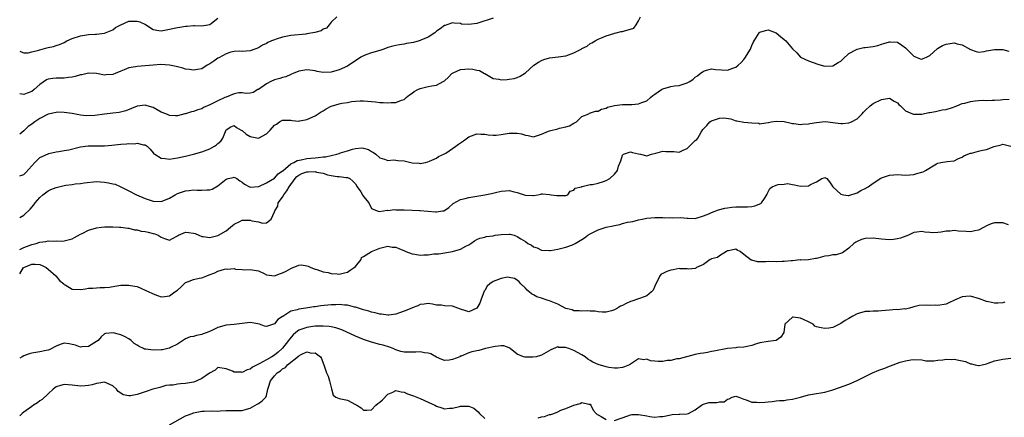
# Model space of a CAD drawing. Units: inches. Extents: x 2538000 to 2541000, y 1542000 to 1545000.
# Drawn here: x 2538000 to 2538243, y 1542814 to 1542912 of the extents above; entities that cross this region are included whole.
import ezdxf

# ---------------------------------------------------------------- set-up
doc = ezdxf.new("R2010")
doc.units = ezdxf.units.IN
doc.header["$MEASUREMENT"] = 0
doc.layers.add('LD25381542_2ft', color=64, linetype='Continuous')

msp = doc.modelspace()

# ---------------------------------------------------------------- linework, layer by layer
at = {"layer": 'LD25381542_2ft'}
for points, elevation in [([(2538000, 1542873.67), (2538001, 1542874.01), (2538001.52, 1542874.48), (2538003, 1542876.18), (2538003.78, 1542877), (2538004.39, 1542877.61), (2538005, 1542878.19), (2538007, 1542879.16), (2538007.19, 1542879.19), (2538009, 1542879.63), (2538009.69, 1542879.69), (2538011, 1542879.97), (2538012.13, 1542880.13), (2538014.74, 1542880.74), (2538015, 1542880.81), (2538016.89, 1542881.11), (2538017, 1542881.13), (2538019, 1542881.11), (2538020.94, 1542881.06), (2538022.75, 1542881.25), (2538025, 1542881.53), (2538026.43, 1542881.57), (2538027, 1542881.65), (2538028.39, 1542881.61), (2538029, 1542881.72), (2538030.62, 1542881.38), (2538031, 1542881.38), (2538031.52, 1542881), (2538032.26, 1542880.26), (2538033, 1542879.38), (2538033.16, 1542879.16), (2538033.38, 1542879), (2538035, 1542878.04), (2538036, 1542878), (2538037, 1542877.84), (2538037.97, 1542877.97), (2538039, 1542878.13), (2538041, 1542878.57), (2538043, 1542879.03), (2538045, 1542879.59), (2538047, 1542880.38), (2538048.16, 1542881), (2538048.67, 1542881.33), (2538049, 1542881.68), (2538049.71, 1542882.29), (2538050.19, 1542883), (2538051, 1542885.02), (2538052.21, 1542885.79), (2538053, 1542886.08), (2538053.59, 1542885.59), (2538054.78, 1542885), (2538054.89, 1542884.89), (2538055, 1542884.87), (2538055.96, 1542883.96), (2538057, 1542883.42), (2538057.36, 1542883.36), (2538059.02, 1542882.98), (2538061, 1542884.06), (2538061.93, 1542885), (2538063, 1542886.23), (2538063.51, 1542886.49), (2538064.19, 1542887), (2538065, 1542887.46), (2538067, 1542887.46), (2538067.37, 1542887.37), (2538069, 1542887.23), (2538069.25, 1542887.25), (2538071, 1542887.57), (2538073, 1542888.48), (2538074.54, 1542889.46), (2538075, 1542889.78), (2538075.8, 1542890.2), (2538077, 1542890.9), (2538077.31, 1542891), (2538079, 1542891.44), (2538079.6, 1542891.6), (2538081, 1542891.84), (2538082.03, 1542892.03), (2538083, 1542892.16), (2538084.18, 1542892.18), (2538085, 1542892.22), (2538087, 1542892.04), (2538087.98, 1542891.98), (2538089, 1542891.84), (2538089.82, 1542891.82), (2538091, 1542891.73), (2538091.79, 1542891.79), (2538093, 1542891.84), (2538094.37, 1542892.37), (2538095, 1542892.56), (2538095.57, 1542893), (2538096.32, 1542893.68), (2538097, 1542894.13), (2538097.49, 1542894.51), (2538098.39, 1542895), (2538099, 1542895.29), (2538101, 1542895.74), (2538101.92, 1542895.92), (2538103, 1542896.08), (2538104.72, 1542897), (2538105, 1542897.17), (2538105.97, 1542898.03), (2538106.86, 1542899), (2538107, 1542899.09), (2538107.14, 1542899.14), (2538109, 1542899.94), (2538110.03, 1542900.03), (2538111, 1542900.14), (2538112.05, 1542900.05), (2538113, 1542899.82), (2538113.68, 1542899.68), (2538114.91, 1542899), (2538115, 1542898.93), (2538117, 1542897.76), (2538118.47, 1542897.53), (2538119, 1542897.42), (2538120.51, 1542897.49), (2538121, 1542897.54), (2538122.25, 1542897.75), (2538123, 1542898.01), (2538123.73, 1542898.27), (2538125, 1542899.16), (2538127.07, 1542901), (2538128.22, 1542901.78), (2538129, 1542902.19), (2538129.58, 1542902.42), (2538131, 1542902.84), (2538133.07, 1542903.07), (2538135, 1542903.37), (2538137, 1542904.06), (2538138.82, 1542905), (2538139, 1542905.12), (2538140.25, 1542905.75), (2538141, 1542906.39), (2538141.47, 1542906.53), (2538142.22, 1542907), (2538143, 1542907.42), (2538143.78, 1542907.78), (2538145, 1542908.26), (2538146.84, 1542908.84), (2538147, 1542908.9), (2538147.42, 1542909), (2538148.67, 1542909.33), (2538149, 1542909.35), (2538149.52, 1542909.52), (2538151, 1542909.91), (2538151.83, 1542910.17), (2538152.43, 1542911), (2538153, 1542911.98), (2538153.42, 1542913)], 8232), ([(2538078.4, 1542913), (2538077, 1542911.61), (2538076.47, 1542911), (2538075.85, 1542910.15), (2538075, 1542909.89), (2538074.5, 1542909.5), (2538072.94, 1542909.06), (2538071, 1542908.73), (2538070.72, 1542908.72), (2538067, 1542908.37), (2538066.17, 1542908.17), (2538065, 1542907.96), (2538063.41, 1542907.41), (2538063, 1542907.31), (2538062.27, 1542907), (2538061.38, 1542906.62), (2538061, 1542906.41), (2538060.05, 1542905.95), (2538059, 1542905.34), (2538058.13, 1542905), (2538057, 1542904.54), (2538055, 1542904.44), (2538054.45, 1542904.45), (2538053, 1542904.41), (2538052.23, 1542904.23), (2538051, 1542903.8), (2538049.19, 1542902.81), (2538049, 1542902.72), (2538047.96, 1542902.04), (2538047, 1542901.35), (2538046.31, 1542901), (2538045, 1542900.12), (2538043.92, 1542899.92), (2538043, 1542899.77), (2538041.95, 1542899.95), (2538041, 1542900.05), (2538040.31, 1542900.31), (2538039, 1542900.58), (2538038.68, 1542900.68), (2538037.02, 1542901.02), (2538034.85, 1542901.15), (2538032.96, 1542901.04), (2538031, 1542900.87), (2538029, 1542900.73), (2538028.65, 1542900.65), (2538027, 1542900.36), (2538025.86, 1542899.86), (2538025, 1542899.55), (2538023.64, 1542899), (2538023.19, 1542898.81), (2538023, 1542898.7), (2538021.4, 1542898.6), (2538021, 1542898.56), (2538019, 1542898.95), (2538017, 1542899.03), (2538015.36, 1542898.64), (2538015, 1542898.61), (2538013.75, 1542898.25), (2538013, 1542898.09), (2538012.04, 1542897.96), (2538011, 1542897.83), (2538009, 1542897.83), (2538008.23, 1542897.77), (2538007, 1542897.55), (2538006.63, 1542897.37), (2538005, 1542896.25), (2538003.6, 1542895), (2538003, 1542894.54), (2538001.86, 1542894.14), (2538001, 1542893.76), (2538000, 1542893.94)], 8228), ([(2538117, 1542912.67), (2538113, 1542911.28), (2538111, 1542911.06), (2538109.19, 1542911.19), (2538109, 1542911.28), (2538107.37, 1542911.37), (2538107, 1542911.45), (2538105.62, 1542911), (2538105.15, 1542910.85), (2538105, 1542910.82), (2538103.98, 1542910.02), (2538103, 1542909.39), (2538102.6, 1542909), (2538101, 1542907.96), (2538099.18, 1542907.18), (2538099, 1542907.09), (2538098.71, 1542907), (2538097.35, 1542906.65), (2538095.64, 1542906.36), (2538095, 1542906.22), (2538093.92, 1542906.08), (2538093, 1542905.88), (2538092.27, 1542905.73), (2538091, 1542905.36), (2538090, 1542905), (2538089, 1542904.67), (2538087, 1542904.08), (2538085.54, 1542903.54), (2538085, 1542903.37), (2538084.35, 1542903), (2538083, 1542902.13), (2538082.35, 1542901.65), (2538081, 1542900.8), (2538079, 1542899.84), (2538077, 1542899.26), (2538075, 1542899.25), (2538073.5, 1542899.5), (2538073, 1542899.61), (2538071.75, 1542899.75), (2538071, 1542899.86), (2538069, 1542899.56), (2538067.61, 1542899), (2538067.19, 1542898.8), (2538067, 1542898.74), (2538065.82, 1542898.18), (2538065, 1542898), (2538064.3, 1542897.7), (2538063, 1542897.42), (2538062.08, 1542897), (2538061, 1542896.45), (2538059, 1542895.05), (2538058.88, 1542895), (2538057.71, 1542894.29), (2538057, 1542894.09), (2538055.96, 1542894.04), (2538055, 1542894.2), (2538054.15, 1542894.15), (2538053, 1542893.97), (2538051, 1542893.16), (2538050.72, 1542893), (2538049, 1542892.24), (2538047.36, 1542891.36), (2538047, 1542891.19), (2538045.46, 1542890.54), (2538045, 1542890.27), (2538044.01, 1542889.99), (2538043, 1542889.61), (2538042.5, 1542889.5), (2538041, 1542889.04), (2538040.8, 1542889), (2538039, 1542888.49), (2538038.53, 1542888.53), (2538037, 1542888.58), (2538036.74, 1542888.74), (2538036.13, 1542889), (2538035, 1542889.45), (2538033, 1542890.53), (2538031.5, 1542891), (2538031, 1542891.17), (2538029, 1542890.9), (2538027.67, 1542890.33), (2538026.24, 1542889.76), (2538024.63, 1542889.37), (2538023, 1542889.2), (2538021, 1542888.93), (2538018.58, 1542888.58), (2538016.51, 1542888.51), (2538015, 1542888.68), (2538013, 1542889.05), (2538011, 1542889.34), (2538009.38, 1542889.38), (2538009, 1542889.36), (2538007, 1542888.89), (2538005, 1542887.84), (2538003.73, 1542887), (2538003, 1542886.48), (2538002.1, 1542885.9), (2538001, 1542884.82), (2538000, 1542883.98)], 8230), ([(2538000, 1542904.52), (2538000.33, 1542904.33), (2538001, 1542904.11), (2538002.08, 1542904.08), (2538003, 1542904.29), (2538004.76, 1542904.76), (2538005, 1542904.85), (2538005.59, 1542905), (2538006.69, 1542905.31), (2538007, 1542905.36), (2538008.33, 1542905.67), (2538009, 1542905.85), (2538009.85, 1542906.15), (2538011, 1542906.65), (2538011.67, 1542907), (2538013, 1542907.63), (2538015, 1542908.31), (2538016.54, 1542908.54), (2538017, 1542908.6), (2538018.72, 1542908.72), (2538019, 1542908.72), (2538021, 1542908.96), (2538023, 1542909.76), (2538023.68, 1542910.32), (2538024.97, 1542911), (2538027, 1542911.87), (2538029, 1542911.91), (2538029.7, 1542911.7), (2538031.06, 1542911.06), (2538033, 1542909.87), (2538034.42, 1542909.58), (2538035, 1542909.48), (2538037, 1542909.88), (2538039, 1542910.33), (2538039.62, 1542910.38), (2538041, 1542910.66), (2538041.36, 1542910.64), (2538043, 1542910.83), (2538043.21, 1542910.79), (2538045, 1542910.73), (2538047, 1542911.1), (2538047.38, 1542911.38), (2538049, 1542912.67)], 8226), ([(2538000, 1542863.4), (2538001, 1542863.97), (2538002.55, 1542865.45), (2538003.51, 1542866.49), (2538003.83, 1542867), (2538005, 1542868.31), (2538005.69, 1542869), (2538007, 1542869.96), (2538007.69, 1542870.31), (2538009, 1542870.84), (2538011, 1542871.32), (2538011.4, 1542871.4), (2538013, 1542871.57), (2538013.7, 1542871.7), (2538015, 1542871.76), (2538015.95, 1542871.95), (2538019, 1542872.25), (2538021, 1542872.13), (2538021.98, 1542871.98), (2538023, 1542871.71), (2538023.59, 1542871.59), (2538025, 1542870.99), (2538027, 1542870), (2538028.86, 1542869), (2538031, 1542868.05), (2538033, 1542867.39), (2538035, 1542867.37), (2538035.6, 1542867.6), (2538037, 1542868.19), (2538038.41, 1542869), (2538039, 1542869.3), (2538040.23, 1542869.77), (2538041, 1542870.01), (2538041.93, 1542870.07), (2538043, 1542870.24), (2538043.89, 1542870.11), (2538045, 1542870.11), (2538046.23, 1542870.23), (2538047, 1542870.2), (2538047.59, 1542870.41), (2538049, 1542871.2), (2538050.2, 1542872.2), (2538051, 1542872.85), (2538051.52, 1542873), (2538052.74, 1542873.26), (2538053, 1542873.36), (2538053.67, 1542873), (2538054.44, 1542872.44), (2538055, 1542872.12), (2538055.6, 1542871.6), (2538056.79, 1542871), (2538057, 1542870.92), (2538059, 1542871.06), (2538059.09, 1542871.09), (2538061, 1542871.98), (2538063, 1542873.1), (2538063.86, 1542874.14), (2538065, 1542874.89), (2538065.04, 1542874.96), (2538067, 1542876.61), (2538067.8, 1542877), (2538068.55, 1542877.45), (2538069.6, 1542877.6), (2538071, 1542877.94), (2538071.96, 1542878.04), (2538073, 1542878.16), (2538073.81, 1542878.19), (2538075, 1542878.36), (2538075.6, 1542878.4), (2538077, 1542878.68), (2538078.36, 1542879), (2538079, 1542879.21), (2538079.34, 1542879.34), (2538081, 1542879.9), (2538082.28, 1542880.28), (2538083, 1542880.43), (2538084.57, 1542880.57), (2538085, 1542880.51), (2538086.19, 1542880.19), (2538087, 1542879.68), (2538087.44, 1542879.44), (2538088.01, 1542879), (2538089, 1542878.15), (2538090.22, 1542877.78), (2538091, 1542877.5), (2538092.39, 1542877.61), (2538093, 1542877.58), (2538093.51, 1542877.51), (2538095, 1542877.4), (2538097, 1542876.91), (2538098.78, 1542876.78), (2538099, 1542876.75), (2538100.3, 1542877), (2538100.86, 1542877.14), (2538101.31, 1542877.31), (2538103, 1542878.09), (2538103.54, 1542878.46), (2538105, 1542879.13), (2538105.32, 1542879.32), (2538107, 1542880.4), (2538107.84, 1542881), (2538108.49, 1542881.51), (2538109, 1542881.86), (2538109.69, 1542882.31), (2538111, 1542883.33), (2538113, 1542884.09), (2538113.99, 1542883.99), (2538115, 1542883.99), (2538115.82, 1542883.82), (2538117, 1542883.76), (2538117.76, 1542883.76), (2538119, 1542883.89), (2538120.04, 1542884.04), (2538121, 1542884.25), (2538123, 1542884.25), (2538124.05, 1542884.05), (2538125, 1542883.72), (2538125.68, 1542883.68), (2538127, 1542883.36), (2538129, 1542884), (2538130.69, 1542884.69), (2538131, 1542884.84), (2538133, 1542885.31), (2538133.44, 1542885.44), (2538135, 1542885.77), (2538135.93, 1542886.07), (2538137, 1542886.69), (2538137.62, 1542887), (2538139, 1542888.33), (2538140.71, 1542889), (2538140.86, 1542889.14), (2538142.3, 1542889.7), (2538143, 1542889.63), (2538143.81, 1542890.19), (2538145, 1542890.37), (2538145.34, 1542890.66), (2538147, 1542891.08), (2538147.07, 1542891.07), (2538149, 1542891.31), (2538151, 1542891.28), (2538151.32, 1542891.32), (2538153, 1542891.44), (2538153.79, 1542891.79), (2538155, 1542892.25), (2538155.91, 1542893), (2538156.48, 1542893.52), (2538157, 1542893.89), (2538158.68, 1542895), (2538159, 1542895.18), (2538161, 1542895.72), (2538161.88, 1542895.88), (2538163, 1542896.01), (2538164.53, 1542896.53), (2538165, 1542896.64), (2538165.62, 1542897), (2538166.45, 1542897.55), (2538167, 1542898.03), (2538167.57, 1542898.43), (2538168.19, 1542899), (2538169, 1542899.58), (2538169.76, 1542899.76), (2538171, 1542900.14), (2538171.96, 1542899.96), (2538175, 1542899.78), (2538176.3, 1542900.3), (2538177, 1542900.51), (2538177.64, 1542901), (2538178.35, 1542901.65), (2538179, 1542902.46), (2538179.27, 1542902.73), (2538179.45, 1542903), (2538180.06, 1542904.06), (2538180.65, 1542905), (2538180.77, 1542905.23), (2538181, 1542905.85), (2538181.35, 1542906.65), (2538181.53, 1542907), (2538182.78, 1542909), (2538183, 1542909.2), (2538184.39, 1542909.61), (2538185, 1542909.76), (2538187, 1542909), (2538188.07, 1542908.07), (2538189, 1542907.34), (2538189.35, 1542907), (2538191, 1542905.06), (2538192.09, 1542904.09), (2538193, 1542903), (2538195, 1542902.06), (2538197.26, 1542901.26), (2538198.14, 1542901), (2538199, 1542900.78), (2538201, 1542900.84), (2538202.3, 1542901.7), (2538203, 1542902.05), (2538203.47, 1542902.53), (2538205, 1542903.88), (2538207, 1542905), (2538208.63, 1542905.37), (2538209, 1542905.4), (2538211, 1542905.67), (2538212.09, 1542905.91), (2538213, 1542906.21), (2538213.64, 1542906.36), (2538215, 1542906.83), (2538215.2, 1542906.8), (2538217, 1542906.69), (2538218.06, 1542905.94), (2538219, 1542905.3), (2538219.33, 1542905), (2538221, 1542903.27), (2538222.61, 1542902.61), (2538223, 1542902.51), (2538223.36, 1542902.64), (2538224.18, 1542903), (2538225, 1542903.4), (2538226.88, 1542905.12), (2538228.14, 1542905.86), (2538229, 1542906.22), (2538231, 1542906.51), (2538231.7, 1542906.3), (2538233, 1542906.01), (2538235, 1542904.88), (2538236.42, 1542904.42), (2538237, 1542904.27), (2538238.44, 1542904.44), (2538239, 1542904.53), (2538241, 1542904.93), (2538243, 1542904.86), (2538244.52, 1542904.52)], 8234), ([(2538000, 1542855.5), (2538001, 1542856), (2538003, 1542856.73), (2538004.1, 1542857), (2538004.77, 1542857.23), (2538005, 1542857.33), (2538006.5, 1542857.5), (2538007, 1542857.66), (2538008.45, 1542857.55), (2538009, 1542857.61), (2538010.44, 1542857.56), (2538011, 1542857.59), (2538013, 1542858.15), (2538013.53, 1542858.47), (2538015, 1542859.27), (2538015.47, 1542859.47), (2538017, 1542860.27), (2538019, 1542860.86), (2538020.26, 1542861), (2538021.08, 1542861.08), (2538023, 1542861.06), (2538024.67, 1542861), (2538025, 1542860.98), (2538026.74, 1542860.74), (2538027, 1542860.75), (2538028.37, 1542860.37), (2538029, 1542860.34), (2538030.05, 1542860.05), (2538031, 1542859.92), (2538031.77, 1542859.77), (2538033, 1542859.46), (2538033.38, 1542859.38), (2538034.22, 1542859), (2538035, 1542858.52), (2538035.78, 1542858.22), (2538037, 1542857.8), (2538037.77, 1542858.23), (2538039, 1542858.83), (2538039.27, 1542859), (2538041, 1542859.74), (2538041.69, 1542859.69), (2538043, 1542859.53), (2538043.41, 1542859.41), (2538044.28, 1542859), (2538045, 1542858.7), (2538045.32, 1542858.68), (2538047, 1542858.47), (2538049, 1542858.92), (2538049.18, 1542859), (2538051, 1542860.12), (2538052.07, 1542861), (2538052.57, 1542861.43), (2538053, 1542861.75), (2538054.38, 1542862.38), (2538055, 1542862.71), (2538055.27, 1542862.73), (2538057, 1542862.72), (2538057.41, 1542862.59), (2538059, 1542862.28), (2538060.03, 1542861.97), (2538061, 1542862.1), (2538062.2, 1542863), (2538063, 1542864.75), (2538063.04, 1542865), (2538063.82, 1542866.18), (2538063.91, 1542867), (2538065, 1542868.45), (2538065.29, 1542869), (2538066.04, 1542869.96), (2538066.64, 1542871), (2538068.1, 1542873), (2538068.51, 1542873.49), (2538069, 1542873.84), (2538069.77, 1542874.23), (2538071, 1542874.68), (2538071.33, 1542874.67), (2538073, 1542874.73), (2538073.4, 1542874.6), (2538075, 1542874.32), (2538076.07, 1542873.93), (2538077, 1542873.75), (2538078.49, 1542873.51), (2538079, 1542873.48), (2538080.71, 1542873.29), (2538081, 1542873.29), (2538081.57, 1542873), (2538082.37, 1542872.37), (2538083, 1542871.69), (2538083.42, 1542871), (2538084.29, 1542869.71), (2538084.74, 1542869), (2538084.83, 1542868.83), (2538085, 1542868.57), (2538086.31, 1542867), (2538087, 1542865.63), (2538088.4, 1542865), (2538088.86, 1542864.86), (2538089.93, 1542865), (2538090.82, 1542865.18), (2538091, 1542865.14), (2538092.66, 1542865.34), (2538093, 1542865.29), (2538094.71, 1542865.29), (2538095, 1542865.26), (2538097, 1542865.21), (2538098.85, 1542865.15), (2538099, 1542865.16), (2538102.81, 1542864.81), (2538103, 1542864.78), (2538104.53, 1542865), (2538104.93, 1542865.07), (2538105, 1542865.1), (2538106.12, 1542865.88), (2538107.19, 1542866.81), (2538109, 1542867.86), (2538110.09, 1542868.09), (2538111, 1542868.33), (2538113, 1542868.62), (2538115, 1542868.98), (2538116.65, 1542869.35), (2538117.58, 1542869.58), (2538119, 1542869.88), (2538120.06, 1542869.94), (2538121, 1542870.05), (2538122.27, 1542869.73), (2538123, 1542869.59), (2538124.7, 1542869), (2538125, 1542868.87), (2538126.83, 1542868.83), (2538127, 1542868.84), (2538128.06, 1542869), (2538128.85, 1542869.15), (2538129, 1542869.21), (2538129.24, 1542869.24), (2538131, 1542869.11), (2538131.38, 1542869), (2538132.82, 1542868.82), (2538135, 1542868.82), (2538135.5, 1542869), (2538136.1, 1542869.9), (2538137, 1542870.15), (2538137.34, 1542870.66), (2538138.84, 1542871), (2538139, 1542871.07), (2538139.05, 1542871.05), (2538141, 1542871.55), (2538141.56, 1542871.56), (2538143, 1542871.91), (2538144.29, 1542872.29), (2538145, 1542872.53), (2538145.87, 1542873), (2538147, 1542874.07), (2538147.78, 1542875), (2538148.05, 1542876.05), (2538148.58, 1542877.42), (2538149, 1542878.75), (2538149.22, 1542879), (2538151, 1542879.61), (2538151.45, 1542879.45), (2538153, 1542879.08), (2538153.46, 1542879), (2538155, 1542878.61), (2538156.16, 1542879), (2538157.27, 1542879.27), (2538159, 1542879.77), (2538159.72, 1542879.72), (2538161.69, 1542879.69), (2538163, 1542879.54), (2538164.04, 1542880.04), (2538165, 1542880.41), (2538165.6, 1542881), (2538166.28, 1542881.72), (2538167, 1542882.38), (2538167.35, 1542882.65), (2538167.65, 1542883), (2538168.48, 1542884.48), (2538168.89, 1542885.11), (2538169.86, 1542886.14), (2538170.58, 1542887), (2538171, 1542887.26), (2538173, 1542887.94), (2538174.02, 1542888.02), (2538175.79, 1542887.79), (2538177, 1542887.31), (2538177.29, 1542887.29), (2538179, 1542886.92), (2538181, 1542886.76), (2538182.69, 1542886.69), (2538183, 1542886.57), (2538183.41, 1542886.59), (2538185, 1542886.84), (2538185.12, 1542886.88), (2538185.77, 1542887), (2538187, 1542887.21), (2538189, 1542887.11), (2538190.69, 1542886.69), (2538191, 1542886.64), (2538191.4, 1542886.6), (2538193, 1542886.4), (2538193.53, 1542886.47), (2538195, 1542886.57), (2538195.36, 1542886.64), (2538197, 1542886.9), (2538199.07, 1542887.07), (2538201, 1542886.89), (2538203, 1542886.6), (2538203.36, 1542886.64), (2538205, 1542886.77), (2538205.58, 1542887), (2538207, 1542887.8), (2538208.29, 1542889), (2538208.61, 1542889.39), (2538209, 1542889.82), (2538210.25, 1542891), (2538211, 1542891.54), (2538213, 1542892.57), (2538215, 1542892.88), (2538216.14, 1542892.14), (2538217, 1542891.71), (2538217.34, 1542891.34), (2538217.75, 1542891), (2538219, 1542889.72), (2538220.68, 1542889), (2538220.91, 1542888.91), (2538221, 1542888.9), (2538223, 1542888.95), (2538224.7, 1542889.3), (2538225, 1542889.37), (2538226.38, 1542889.62), (2538228.05, 1542889.95), (2538229, 1542890.11), (2538230.6, 1542890.6), (2538231, 1542890.74), (2538231.62, 1542891), (2538233, 1542891.53), (2538233.66, 1542891.66), (2538235, 1542892.04), (2538236.2, 1542892.2), (2538237, 1542892.27), (2538238.35, 1542892.35), (2538239, 1542892.33), (2538240.36, 1542892.36), (2538241, 1542892.36), (2538242.47, 1542892.47), (2538243, 1542892.53), (2538244.6, 1542892.6)], 8236), ([(2538000, 1542849.49), (2538000.92, 1542851), (2538001, 1542851.07), (2538003, 1542851.85), (2538003.85, 1542851.85), (2538005, 1542851.74), (2538005.53, 1542851.53), (2538006.53, 1542851), (2538007, 1542850.65), (2538008.95, 1542849), (2538009.85, 1542847.85), (2538010.89, 1542847), (2538011, 1542846.86), (2538011.27, 1542846.73), (2538013, 1542845.66), (2538015, 1542845.6), (2538016.25, 1542845.75), (2538017, 1542845.9), (2538018.04, 1542845.96), (2538019, 1542845.99), (2538019.91, 1542846.09), (2538021, 1542846.08), (2538022.21, 1542846.21), (2538023.55, 1542846.45), (2538025, 1542846.65), (2538025.36, 1542846.64), (2538027, 1542846.71), (2538027.4, 1542846.6), (2538029, 1542846.31), (2538029.95, 1542845.95), (2538031, 1542845.47), (2538031.96, 1542845), (2538032.67, 1542844.67), (2538033, 1542844.5), (2538034.08, 1542844.08), (2538035, 1542843.75), (2538035.84, 1542843.84), (2538037, 1542844.05), (2538038.37, 1542845), (2538039, 1542845.47), (2538039.82, 1542846.17), (2538040.63, 1542847), (2538041, 1542847.31), (2538041.48, 1542847.48), (2538043, 1542848.1), (2538044.37, 1542848.37), (2538045, 1542848.51), (2538046.24, 1542849), (2538046.82, 1542849.19), (2538048.27, 1542849.73), (2538049, 1542850.11), (2538050.62, 1542850.62), (2538051, 1542850.68), (2538051.41, 1542850.59), (2538053, 1542850.76), (2538053.37, 1542850.63), (2538055, 1542850.51), (2538055.55, 1542850.45), (2538057, 1542850.55), (2538057.5, 1542850.5), (2538059, 1542850.18), (2538060.42, 1542849.58), (2538061, 1542849.24), (2538063, 1542849.01), (2538064.46, 1542849.54), (2538065, 1542849.7), (2538065.9, 1542850.1), (2538067, 1542850.82), (2538067.16, 1542850.84), (2538069, 1542851.59), (2538069.65, 1542851.66), (2538071, 1542851.47), (2538071.34, 1542851.34), (2538071.99, 1542851), (2538073, 1542850.64), (2538073.47, 1542850.53), (2538075, 1542849.98), (2538076.22, 1542849.78), (2538077, 1542849.56), (2538078.5, 1542849.5), (2538079, 1542849.43), (2538080.27, 1542849.73), (2538081, 1542849.88), (2538081.66, 1542850.34), (2538082.71, 1542851), (2538083, 1542851.32), (2538084.42, 1542853), (2538084.47, 1542853.53), (2538085, 1542853.75), (2538086.97, 1542855), (2538089, 1542855.79), (2538090.02, 1542856.02), (2538091, 1542856.29), (2538092.09, 1542856.09), (2538093, 1542856.03), (2538093.71, 1542855.71), (2538095.14, 1542855.14), (2538095.45, 1542855), (2538097, 1542854.4), (2538097.69, 1542854.31), (2538099, 1542854.12), (2538099.87, 1542854.13), (2538101, 1542854.2), (2538102.39, 1542854.39), (2538103.57, 1542854.43), (2538107, 1542855.03), (2538109, 1542855.53), (2538110.32, 1542856.32), (2538111, 1542856.65), (2538111.49, 1542857), (2538112.4, 1542857.6), (2538113, 1542857.96), (2538113.71, 1542858.29), (2538115, 1542858.53), (2538115.34, 1542858.66), (2538117, 1542858.89), (2538117.57, 1542859), (2538119, 1542859.23), (2538121, 1542859.27), (2538121.25, 1542859.25), (2538122.2, 1542859), (2538123, 1542858.73), (2538123.85, 1542858.15), (2538125, 1542857.44), (2538125.64, 1542857), (2538126.52, 1542856.52), (2538127, 1542856.18), (2538127.89, 1542855.89), (2538129, 1542855.34), (2538131, 1542855.22), (2538131.25, 1542855.25), (2538133, 1542855.57), (2538135, 1542856.02), (2538136.66, 1542856.66), (2538137, 1542856.77), (2538137.34, 1542857), (2538139, 1542857.93), (2538139.64, 1542858.36), (2538140.47, 1542859), (2538141, 1542859.34), (2538143, 1542860.38), (2538144.99, 1542860.99), (2538146.69, 1542861.31), (2538147, 1542861.42), (2538148.36, 1542861.64), (2538149, 1542861.88), (2538150.21, 1542862.21), (2538151.57, 1542862.43), (2538153, 1542862.8), (2538153.84, 1542863), (2538155, 1542863.22), (2538157, 1542863.39), (2538157.37, 1542863.37), (2538159, 1542863.35), (2538159.32, 1542863.32), (2538161, 1542863.35), (2538161.33, 1542863.33), (2538163.37, 1542863.37), (2538165, 1542863.21), (2538165.25, 1542863.25), (2538167, 1542863.17), (2538169, 1542863.77), (2538170.32, 1542864.32), (2538171, 1542864.64), (2538172.73, 1542865.27), (2538174.32, 1542865.68), (2538175, 1542865.81), (2538176.06, 1542865.94), (2538177, 1542866), (2538177.99, 1542866.01), (2538179, 1542866), (2538179.95, 1542866.05), (2538181, 1542866.13), (2538181.73, 1542866.27), (2538183.17, 1542866.83), (2538183.39, 1542867), (2538184.09, 1542868.09), (2538184.71, 1542869), (2538184.74, 1542869.26), (2538185.45, 1542870.55), (2538185.98, 1542871), (2538187, 1542871.41), (2538187.52, 1542871.52), (2538189, 1542871.64), (2538189.76, 1542871.76), (2538191, 1542871.52), (2538191.49, 1542871.49), (2538193, 1542871.12), (2538195, 1542871.2), (2538195.51, 1542871.51), (2538197, 1542872.24), (2538198.29, 1542873), (2538198.84, 1542873.16), (2538199, 1542873.25), (2538199.53, 1542873), (2538200.18, 1542872.18), (2538200.99, 1542871), (2538203, 1542869.15), (2538203.67, 1542869), (2538204.83, 1542868.83), (2538205, 1542868.84), (2538207, 1542869.46), (2538207.91, 1542870.09), (2538209, 1542870.54), (2538209.71, 1542871), (2538211, 1542871.89), (2538212.88, 1542873.12), (2538213, 1542873.17), (2538215, 1542873.89), (2538216.09, 1542873.91), (2538217, 1542873.99), (2538219, 1542873.83), (2538220.05, 1542873.95), (2538221, 1542874), (2538221.78, 1542874.22), (2538223, 1542874.62), (2538223.31, 1542874.69), (2538223.9, 1542875), (2538226.66, 1542876.66), (2538227, 1542876.83), (2538227.71, 1542877), (2538229.23, 1542877.23), (2538231, 1542877.43), (2538232.06, 1542877.94), (2538233, 1542878.32), (2538233.38, 1542878.62), (2538234.38, 1542879), (2538235, 1542879.26), (2538235.32, 1542879.32), (2538237, 1542879.78), (2538238.01, 1542880), (2538239, 1542880.21), (2538240.92, 1542880.92), (2538242.64, 1542881.36), (2538243, 1542881.5), (2538245, 1542881.05)], 8238), ([(2538244.44, 1542861.56), (2538243, 1542862.09), (2538241, 1542862.11), (2538240.15, 1542861.85), (2538239, 1542861.31), (2538238.43, 1542861), (2538237, 1542860.28), (2538236.11, 1542860.11), (2538235, 1542859.85), (2538233.96, 1542859.96), (2538232.04, 1542860.04), (2538231, 1542860.17), (2538230.03, 1542860.02), (2538229, 1542860.03), (2538227.78, 1542859.78), (2538227, 1542859.72), (2538225.63, 1542859.63), (2538225, 1542859.69), (2538223.74, 1542859.74), (2538223, 1542859.94), (2538221.74, 1542859.74), (2538221, 1542859.68), (2538219.67, 1542859), (2538217.72, 1542858.28), (2538217, 1542858.11), (2538216.04, 1542857.96), (2538215, 1542857.89), (2538213, 1542858.05), (2538211, 1542858.32), (2538209, 1542858.24), (2538208.07, 1542857.92), (2538207, 1542857.49), (2538206.69, 1542857.31), (2538206.21, 1542857), (2538205, 1542855.82), (2538203.38, 1542854.62), (2538201.85, 1542854.15), (2538201, 1542854.15), (2538200.04, 1542853.96), (2538199, 1542853.81), (2538197.33, 1542853.33), (2538197, 1542853.28), (2538196.73, 1542853.27), (2538195, 1542852.93), (2538193, 1542852.88), (2538192.89, 1542852.89), (2538191, 1542852.69), (2538190.7, 1542852.7), (2538189, 1542852.49), (2538188.52, 1542852.52), (2538187, 1542852.47), (2538185, 1542852.49), (2538184.41, 1542852.41), (2538183, 1542852.46), (2538182.41, 1542852.41), (2538181, 1542852.81), (2538180.82, 1542852.82), (2538179, 1542854.25), (2538178.12, 1542855), (2538177.35, 1542855.35), (2538177, 1542855.55), (2538175.19, 1542855.19), (2538175, 1542855.14), (2538174.71, 1542855), (2538173, 1542853.91), (2538172.52, 1542853.48), (2538171, 1542853.18), (2538170.9, 1542853.1), (2538170.69, 1542853), (2538169, 1542851.79), (2538167.33, 1542851), (2538167.14, 1542850.86), (2538167, 1542850.81), (2538165.36, 1542850.64), (2538165, 1542850.71), (2538163.29, 1542850.71), (2538163, 1542850.77), (2538161.52, 1542850.48), (2538161, 1542850.4), (2538159.93, 1542850.07), (2538159, 1542849.57), (2538158.61, 1542849.39), (2538158.2, 1542849), (2538157.54, 1542847.54), (2538157.23, 1542847), (2538157, 1542846.42), (2538156.57, 1542845.43), (2538156.19, 1542845), (2538155, 1542844.01), (2538153.48, 1542843.48), (2538153, 1542843.26), (2538151.32, 1542842.68), (2538151, 1542842.6), (2538149.89, 1542842.11), (2538149, 1542841.65), (2538148.52, 1542841.48), (2538147.76, 1542841), (2538147, 1542840.57), (2538146.3, 1542840.3), (2538145, 1542840), (2538143.99, 1542839.99), (2538143, 1542840.09), (2538142.22, 1542840.22), (2538141, 1542840.24), (2538140.33, 1542840.33), (2538139, 1542840.22), (2538138.33, 1542840.33), (2538137, 1542840.31), (2538136.54, 1542840.54), (2538135, 1542840.93), (2538133, 1542841.96), (2538131.36, 1542842.64), (2538131, 1542842.82), (2538130.39, 1542843), (2538129, 1542843.48), (2538127.83, 1542843.83), (2538127, 1542844.28), (2538126.52, 1542844.52), (2538125.95, 1542845), (2538125.42, 1542845.42), (2538125, 1542845.9), (2538123.9, 1542847), (2538123.46, 1542847.46), (2538123, 1542847.92), (2538122.32, 1542848.32), (2538121, 1542848.6), (2538120.62, 1542848.62), (2538119, 1542848.34), (2538117, 1542847.6), (2538116.19, 1542847), (2538115.56, 1542846.44), (2538115, 1542845.36), (2538114.85, 1542845.15), (2538114, 1542843), (2538113.74, 1542842.26), (2538113, 1542840.95), (2538111, 1542840.09), (2538110.3, 1542840.3), (2538109, 1542840.74), (2538108.32, 1542841), (2538107, 1542841.45), (2538105, 1542841.6), (2538104.28, 1542841.72), (2538103, 1542841.76), (2538102.03, 1542841.97), (2538101, 1542842.11), (2538100.01, 1542841.99), (2538099, 1542841.89), (2538098.43, 1542841.57), (2538097, 1542841.04), (2538096.92, 1542841), (2538095, 1542840.24), (2538093.87, 1542839.87), (2538093, 1542839.54), (2538091.27, 1542839.27), (2538091, 1542839.22), (2538089.47, 1542839.47), (2538089, 1542839.48), (2538087.86, 1542839.86), (2538087, 1542839.99), (2538086.27, 1542840.27), (2538085, 1542840.59), (2538084.7, 1542840.7), (2538083, 1542841.23), (2538082.73, 1542841.27), (2538081, 1542841.71), (2538080.27, 1542841.73), (2538079, 1542841.89), (2538078.17, 1542841.83), (2538077, 1542841.81), (2538074.45, 1542841.55), (2538073, 1542841.34), (2538072.68, 1542841.32), (2538070.74, 1542841), (2538069, 1542840.75), (2538068.6, 1542840.6), (2538067, 1542840.27), (2538065.03, 1542838.97), (2538065, 1542838.94), (2538063.85, 1542838.15), (2538063, 1542837.11), (2538061, 1542836.5), (2538060.52, 1542836.52), (2538059.26, 1542837), (2538058.88, 1542837.12), (2538057, 1542837.44), (2538055, 1542837.18), (2538052.98, 1542836.98), (2538051, 1542836.76), (2538049, 1542836.23), (2538047.51, 1542835.51), (2538046.38, 1542835), (2538045.36, 1542834.64), (2538045, 1542834.46), (2538043.74, 1542834.26), (2538043, 1542833.96), (2538042.13, 1542833.87), (2538041, 1542833.42), (2538040.73, 1542833.27), (2538039, 1542832.13), (2538037.29, 1542831.29), (2538037, 1542831.11), (2538036.59, 1542831), (2538035.28, 1542830.72), (2538035, 1542830.73), (2538033, 1542830.59), (2538031.17, 1542830.83), (2538031, 1542830.82), (2538030.84, 1542830.84), (2538030.59, 1542831), (2538029.5, 1542831.5), (2538029, 1542831.86), (2538028.3, 1542832.3), (2538027.53, 1542833), (2538027, 1542833.41), (2538026.11, 1542833.89), (2538025, 1542834.37), (2538023.14, 1542834.86), (2538021.24, 1542834.76), (2538021, 1542834.62), (2538020.12, 1542833.88), (2538019.4, 1542833), (2538019, 1542832.74), (2538018.35, 1542832.35), (2538017, 1542831.48), (2538015.42, 1542831.42), (2538015, 1542831.35), (2538013.82, 1542831.82), (2538013, 1542832.02), (2538012.19, 1542832.19), (2538011, 1542832.31), (2538009.98, 1542831.98), (2538009, 1542831.61), (2538007.27, 1542830.73), (2538007, 1542830.65), (2538006.56, 1542830.56), (2538005, 1542830.17), (2538003.99, 1542830.01), (2538003, 1542829.84), (2538002.33, 1542829.67), (2538001, 1542829.21), (2538000.61, 1542829), (2538000, 1542828.64)], 8240), ([(2538243.5, 1542842.5), (2538243, 1542842.34), (2538241.76, 1542842.24), (2538241, 1542842.23), (2538239.48, 1542842.52), (2538239, 1542842.62), (2538237.27, 1542843.27), (2538235, 1542843.95), (2538233.85, 1542843.85), (2538233, 1542843.82), (2538231.09, 1542843), (2538229.7, 1542842.3), (2538229, 1542841.98), (2538227, 1542841.63), (2538226.31, 1542841.69), (2538225, 1542841.64), (2538224.25, 1542841.75), (2538222.37, 1542841.63), (2538221, 1542841.32), (2538220.77, 1542841.23), (2538219.93, 1542841), (2538219, 1542840.78), (2538218.81, 1542840.81), (2538217, 1542840.57), (2538216.63, 1542840.63), (2538215, 1542840.48), (2538213, 1542840.36), (2538212.25, 1542840.25), (2538211, 1542840.27), (2538210.16, 1542840.16), (2538209, 1542840.17), (2538207, 1542839.57), (2538205.91, 1542839), (2538205, 1542838.45), (2538204.06, 1542837.94), (2538203, 1542837.17), (2538202.85, 1542837.15), (2538201, 1542836.2), (2538200.05, 1542836.05), (2538199, 1542835.96), (2538198.09, 1542836.09), (2538197, 1542836.37), (2538196.58, 1542836.58), (2538196.11, 1542837), (2538195, 1542837.58), (2538193.9, 1542838.1), (2538193, 1542838.56), (2538191.24, 1542838.76), (2538191, 1542838.74), (2538189.13, 1542837), (2538188.89, 1542835), (2538188.18, 1542833.82), (2538187.03, 1542833), (2538187, 1542832.99), (2538185, 1542832.78), (2538183, 1542832.4), (2538182.14, 1542832.14), (2538181, 1542831.74), (2538179.45, 1542831.45), (2538179, 1542831.32), (2538177.24, 1542831.24), (2538177, 1542831.2), (2538175, 1542831.03), (2538171.6, 1542830.4), (2538171, 1542830.25), (2538170.06, 1542830.06), (2538169, 1542829.91), (2538168.17, 1542829.83), (2538167, 1542829.52), (2538163, 1542828.51), (2538162.47, 1542828.47), (2538161, 1542828.08), (2538160.02, 1542828.02), (2538159, 1542827.85), (2538157.83, 1542827.83), (2538157, 1542827.92), (2538155.94, 1542827.94), (2538155, 1542828.37), (2538154.26, 1542828.26), (2538153, 1542828.51), (2538150.77, 1542827), (2538149.52, 1542826.48), (2538149, 1542826.33), (2538147.8, 1542826.2), (2538147, 1542826.15), (2538145.64, 1542826.36), (2538145, 1542826.49), (2538143, 1542827.06), (2538141.67, 1542827.67), (2538141, 1542828.03), (2538140.42, 1542828.42), (2538139.75, 1542829), (2538139, 1542829.44), (2538137, 1542830.56), (2538135.78, 1542831), (2538135.18, 1542831.18), (2538135, 1542831.26), (2538133.29, 1542831.29), (2538133, 1542831.42), (2538131.28, 1542830.72), (2538129, 1542829.34), (2538128.74, 1542829.26), (2538127.71, 1542829), (2538126.86, 1542828.86), (2538125, 1542828.91), (2538124.9, 1542828.9), (2538124.55, 1542829), (2538123, 1542829.61), (2538121.27, 1542831), (2538121.13, 1542831.13), (2538121, 1542831.19), (2538119.65, 1542831.65), (2538119, 1542831.66), (2538117.55, 1542831.55), (2538115.12, 1542831), (2538113.48, 1542830.52), (2538113, 1542830.45), (2538111.8, 1542830.2), (2538111, 1542829.98), (2538109.17, 1542829.17), (2538108.91, 1542829.09), (2538108.78, 1542829), (2538107, 1542828.28), (2538106.17, 1542828.17), (2538105, 1542828.08), (2538104.33, 1542828.33), (2538103, 1542828.87), (2538101.67, 1542829.67), (2538101, 1542829.85), (2538100.05, 1542829.95), (2538099, 1542830.2), (2538097.89, 1542830.11), (2538097, 1542830.09), (2538095.86, 1542830.14), (2538095, 1542830.1), (2538094.25, 1542830.25), (2538093, 1542830.7), (2538092.35, 1542831), (2538091.39, 1542831.39), (2538089.87, 1542831.87), (2538089, 1542832.05), (2538087, 1542832.58), (2538085, 1542833.25), (2538083, 1542834.07), (2538079.62, 1542835.62), (2538078.14, 1542836.14), (2538077, 1542836.39), (2538076.48, 1542836.48), (2538075, 1542836.57), (2538074.58, 1542836.58), (2538073, 1542836.51), (2538072.44, 1542836.44), (2538071, 1542836.24), (2538069.78, 1542835.78), (2538069, 1542835.53), (2538068.29, 1542835), (2538067.59, 1542834.41), (2538066.67, 1542833.33), (2538066.45, 1542833), (2538065, 1542831.09), (2538064.91, 1542831), (2538063.86, 1542830.14), (2538063, 1542829.37), (2538062.35, 1542829), (2538061, 1542828.26), (2538059.21, 1542827.21), (2538057.58, 1542826.42), (2538057, 1542825.88), (2538056.23, 1542825.77), (2538055, 1542825.12), (2538054.83, 1542825.17), (2538053, 1542825.19), (2538052.6, 1542825.4), (2538051, 1542826), (2538049, 1542826.32), (2538048.35, 1542825.65), (2538046.96, 1542824.96), (2538045, 1542823.61), (2538043.78, 1542823), (2538043.23, 1542822.77), (2538043, 1542822.71), (2538041, 1542822.34), (2538039.71, 1542822.29), (2538039, 1542822.18), (2538037.96, 1542821.96), (2538037, 1542821.93), (2538036.13, 1542821.87), (2538034.62, 1542821.38), (2538032.94, 1542820.94), (2538031, 1542820.34), (2538029, 1542819.67), (2538027.36, 1542819.36), (2538027, 1542819.35), (2538025.61, 1542819.61), (2538025, 1542820.02), (2538024.38, 1542820.38), (2538023.92, 1542821), (2538023, 1542821.81), (2538021, 1542822.74), (2538019.54, 1542822.46), (2538019, 1542822.41), (2538017.94, 1542822.06), (2538017, 1542821.86), (2538016.22, 1542821.78), (2538015, 1542821.74), (2538013, 1542821.96), (2538011, 1542822.13), (2538010.11, 1542821.89), (2538009, 1542821.56), (2538008.66, 1542821.34), (2538008.24, 1542821), (2538007, 1542819.85), (2538005.54, 1542818.46), (2538005, 1542818.11), (2538004.37, 1542817.63), (2538003.45, 1542817), (2538003, 1542816.71), (2538001, 1542815.31), (2538000.63, 1542815), (2538000, 1542814.42)], 8242), ([(2538037, 1542812.14), (2538041, 1542814.36), (2538041.48, 1542814.52), (2538042.6, 1542815), (2538043, 1542815.14), (2538045, 1542815.52), (2538045.57, 1542815.57), (2538047.6, 1542815.6), (2538049, 1542815.58), (2538049.59, 1542815.59), (2538051, 1542815.67), (2538053, 1542815.68), (2538053.71, 1542815.71), (2538055, 1542815.7), (2538056.03, 1542816.03), (2538057, 1542816.3), (2538058.73, 1542817.27), (2538059, 1542817.47), (2538059.93, 1542818.07), (2538060.84, 1542819), (2538061, 1542819.42), (2538061.37, 1542821), (2538061.47, 1542821.47), (2538061.99, 1542823), (2538063, 1542824.28), (2538063.62, 1542825), (2538064.46, 1542825.54), (2538065, 1542826.01), (2538065.67, 1542826.33), (2538066.24, 1542827), (2538068.89, 1542829.11), (2538069, 1542829.24), (2538069.57, 1542829.57), (2538071, 1542830.19), (2538072.11, 1542829.89), (2538073, 1542829.95), (2538074.34, 1542829), (2538074.59, 1542828.59), (2538075, 1542827.37), (2538075.17, 1542827), (2538075.24, 1542826.76), (2538075.88, 1542825), (2538076.23, 1542824.23), (2538076.6, 1542823), (2538077.06, 1542821.06), (2538077.52, 1542819.52), (2538078.17, 1542819), (2538079, 1542818.64), (2538079.39, 1542818.61), (2538081, 1542818.25), (2538083, 1542817.23), (2538083.35, 1542817), (2538084.38, 1542816.38), (2538085, 1542815.79), (2538085.83, 1542815.83), (2538087, 1542815.84), (2538088.02, 1542817), (2538088.55, 1542817.45), (2538089, 1542817.75), (2538089.65, 1542818.35), (2538091, 1542819.75), (2538092.26, 1542820.26), (2538093, 1542820.65), (2538094.3, 1542820.3), (2538095, 1542820.23), (2538095.83, 1542819.83), (2538097.31, 1542819.31), (2538099, 1542818.67), (2538101, 1542817.8), (2538102.63, 1542817), (2538103, 1542816.79), (2538104.39, 1542816.39), (2538105, 1542816.15), (2538106.27, 1542816.27), (2538107, 1542816.28), (2538108.68, 1542816.68), (2538109, 1542816.75), (2538110.8, 1542816.8), (2538111, 1542816.78), (2538112.26, 1542816.26), (2538113.37, 1542815.37), (2538113.66, 1542815), (2538115, 1542813.76)], 8244), ([(2538147, 1542813.26), (2538150.36, 1542814.36), (2538151, 1542814.63), (2538151.31, 1542814.69), (2538153, 1542814.71), (2538155, 1542814.43), (2538155.77, 1542814.23), (2538157, 1542814.09), (2538158.24, 1542814.24), (2538159, 1542814.2), (2538161, 1542814.67), (2538161.28, 1542814.72), (2538163, 1542814.77), (2538163.19, 1542814.81), (2538165, 1542814.87), (2538165.35, 1542815), (2538167, 1542815.85), (2538168.54, 1542817), (2538168.78, 1542817.22), (2538170.33, 1542817.67), (2538171, 1542817.72), (2538172.32, 1542817.68), (2538173, 1542817.81), (2538174.16, 1542817.84), (2538175, 1542818.49), (2538175.41, 1542818.59), (2538176.16, 1542819), (2538177, 1542819.28), (2538177.75, 1542819), (2538179, 1542818.5), (2538179.62, 1542818.38), (2538181, 1542817.76), (2538182.25, 1542817.75), (2538183, 1542817.65), (2538184.22, 1542817.78), (2538185, 1542817.88), (2538186.04, 1542817.96), (2538187, 1542818.09), (2538187.85, 1542818.15), (2538189, 1542818.21), (2538189.67, 1542818.33), (2538191, 1542818.5), (2538193.01, 1542819), (2538195, 1542819.55), (2538197, 1542819.87), (2538198.08, 1542820.08), (2538199, 1542820.2), (2538200.73, 1542820.73), (2538201, 1542820.79), (2538202.62, 1542821.38), (2538205, 1542822.21), (2538207, 1542823.09), (2538209, 1542824.07), (2538210.85, 1542825), (2538212.34, 1542825.66), (2538213.82, 1542826.18), (2538215, 1542826.67), (2538215.29, 1542826.71), (2538215.96, 1542827), (2538217, 1542827.41), (2538217.64, 1542827.64), (2538219, 1542827.94), (2538220.26, 1542828.26), (2538221, 1542828.28), (2538223, 1542828.2), (2538223.98, 1542827.98), (2538225, 1542828), (2538225.96, 1542827.96), (2538227, 1542828.11), (2538228.19, 1542828.19), (2538229, 1542828.38), (2538230.33, 1542828.33), (2538231, 1542828.39), (2538232.18, 1542828.18), (2538233, 1542827.99), (2538233.84, 1542827.84), (2538235, 1542827.26), (2538235.26, 1542827.26), (2538236.21, 1542827), (2538237, 1542826.8), (2538237.21, 1542826.79), (2538237.93, 1542827), (2538239, 1542827.27), (2538239.39, 1542827.39), (2538241, 1542827.98), (2538242.2, 1542828.2), (2538243, 1542828.39), (2538245, 1542828.64)], 8244), ([(2538128.13, 1542813.87), (2538129, 1542814.11), (2538129.76, 1542814.24), (2538131, 1542814.69), (2538131.26, 1542814.74), (2538132.01, 1542815), (2538133, 1542815.41), (2538133.76, 1542815.76), (2538135, 1542816.16), (2538136.98, 1542817.02), (2538138.54, 1542817.46), (2538139, 1542817.66), (2538140.73, 1542817.27), (2538141, 1542817.28), (2538141.17, 1542817), (2538141.76, 1542815.76), (2538142.51, 1542815), (2538142.72, 1542814.72), (2538143, 1542814.61), (2538143.76, 1542814.24), (2538145, 1542813.45)], 8244)]:
    msp.add_lwpolyline(points, dxfattribs=dict(at, elevation=elevation))

doc.saveas('drawing.dxf')
